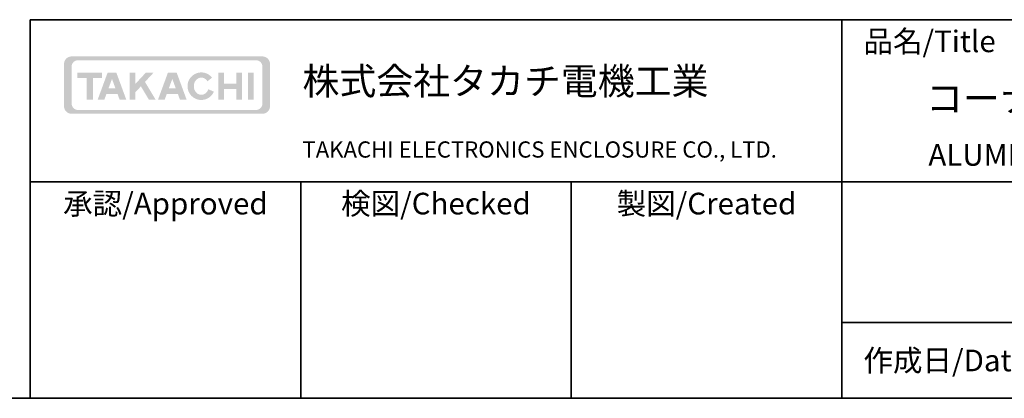
# Model space of a CAD drawing. Units: millimetres. Extents: x 14 to 2205, y 8 to 430.
# Drawn here: x 729 to 866, y 8 to 60 of the extents above; entities that cross this region are included whole.
import ezdxf
from ezdxf.enums import TextEntityAlignment as Align

# ---------------------------------------------------------------- set-up
doc = ezdxf.new("R2010")
doc.units = ezdxf.units.MM
for name, color, linetype, lineweight in [('Border (ISO)', 7, 'Continuous', 35), ('Hatch (ISO)', 1, 'Continuous', 18), ('Title (ISO)', 7, 'Continuous', 35)]:
    doc.layers.add(name, color=color, linetype=linetype, lineweight=lineweight)
doc.styles.add('Note Text (TK)', font='txt')
doc.styles.add('文字スタイル67', font='arial.ttf')

# ---------------------------------------------------------------- blocks, each defined once
blk = doc.blocks.new('図面枠 tk図枠')
at = {"layer": 'Border (ISO)'}
blk.add_line((14.50000000000001, 8.000000000000007), (405.4999999999999, 8.000000000000007), dxfattribs=at)
blk = doc.blocks.new('表題欄 tk表題欄')
at = {"layer": 'Hatch (ISO)'}
h = blk.add_hatch(color=256, dxfattribs=at)
edge = h.paths.add_edge_path(flags=0)
edge.add_arc((95.57537688673352, 236.2990653650367), 0.5958259999999996, 269.9999999999897, 360)
edge.add_line((96.17120288673351, 236.2990653650368), (96.17120288673348, 239.7107813650365))
edge.add_arc((95.5753768867335, 239.7107813650366), 0.5958259999999996, 0, 90.0000000000068)
edge.add_line((95.57537688673342, 240.3066073650366), (79.13710888673356, 240.3066073650366))
edge.add_arc((79.13710888673353, 239.7107813650366), 0.5958259999999996, 89.99999999999744, 180)
edge.add_line((78.54128288673353, 239.7107813650365), (78.54128288673331, 236.2990653650368))
edge.add_arc((79.13710888673332, 236.2990653650365), 0.5958259999999996, 180, 270.0000000000231)
edge.add_line((79.13710888673356, 235.7032393650365), (95.57537688673342, 235.7032393650367))
edge = h.paths.add_edge_path()
edge.add_line((77.83935088673357, 239.9556413650366), (77.83935088673357, 236.0542053650368))
edge.add_arc((78.54128288673346, 236.0542053650367), 0.7019319999998935, 180, 270.0000000000087)
edge.add_line((78.54128288673357, 235.3522733650368), (96.17120288673352, 235.3522733650368))
edge.add_arc((96.17120288673351, 236.0542053650367), 0.7019319999998921, 270, 360)
edge.add_line((96.8731348867334, 236.0542053650368), (96.87313488673352, 239.9556413650366))
edge.add_arc((96.1712028867336, 239.9556413650367), 0.7019319999998921, 0, 90.00000000000873)
edge.add_line((96.17120288673348, 240.6575733650367), (78.54128288673357, 240.6575733650366))
edge.add_arc((78.54128288673357, 239.9556413650366), 0.7019319999999984, 90, 180)
for points in [[(79.07181288673355, 239.1476033650369), (79.07181288673355, 238.6578833650367), (79.92066088673353, 238.6578833650367), (79.92066088673353, 236.6581933650368), (80.50832488673353, 236.6581933650368), (80.50832488673353, 238.6578833650367), (81.35717288673355, 238.6578833650367), (81.35717288673355, 239.1476033650369)], [(85.68407849525303, 236.6581933650368), (84.9434673993943, 237.8918698287545), (84.41792288673358, 237.3246628822781), (84.41792288673358, 236.6581933650368), (83.89555488673355, 236.6581933650368), (83.89555488673355, 239.1476033650369), (84.41792288673358, 239.1476033650369), (84.41792288673358, 238.0993979968839), (85.38913556809511, 239.1476033650369), (86.10696490847272, 239.1476033650369), (85.31925422435492, 238.2974470774499), (86.30334488673353, 236.6581933650368)], [(92.09142939614459, 239.1476033650369), (92.09142939614459, 236.6581933650368), (92.60971639614465, 236.6581933650368), (92.60971639614465, 237.6580383650368), (93.76872039614462, 237.6580383650368), (93.76872039614462, 236.6581933650368), (94.28700739614459, 236.6581933650368), (94.28700739614459, 239.1476033650369), (93.76872039614462, 239.1476033650369), (93.76872039614462, 238.1477583650367), (92.60971639614465, 238.1477583650367), (92.60971639614465, 239.1476033650369)], [(94.84202339614467, 239.1476033650369), (94.84202339614467, 236.6581933650368), (95.36439139614473, 236.6581933650368), (95.36439139614473, 239.1476033650369)]]:
    blk.add_hatch(color=256, dxfattribs=at).paths.add_polyline_path(points)
h = blk.add_hatch(color=256, dxfattribs=at)
h.paths.add_polyline_path([(82.59020695886475, 237.7110913650368), (81.95242681460243, 237.7110913650368), (82.27131688673356, 238.5794973650367)], flags=0)
h.paths.add_polyline_path([(82.77903014574996, 237.1968853650368), (81.76360362771717, 237.1968853650368), (81.56578886050404, 236.6581933650368), (80.94907288673355, 236.6581933650368), (81.86321688673357, 239.1476033650369), (82.67941688673353, 239.1476033650369), (83.59356088673351, 236.6581933650368), (82.97684491296302, 236.6581933650368)])
h = blk.add_hatch(color=256, dxfattribs=at)
h.paths.add_polyline_path([(87.52707281460246, 237.7110913650368), (88.16485295886469, 237.7110913650368), (87.84596288673359, 238.5794973650367)], flags=0)
h.paths.add_polyline_path([(87.14043486050403, 236.6581933650368), (87.3382496277172, 237.1968853650368), (88.35367614574989, 237.1968853650368), (88.551490912963, 236.6581933650368), (89.16820688673343, 236.6581933650368), (88.25406288673352, 239.1476033650369), (87.43786288673356, 239.1476033650369), (86.52371888673358, 236.6581933650368)])
h = blk.add_hatch(color=256, dxfattribs=at)
edge = h.paths.add_edge_path()
edge.add_arc((90.52309888673334, 237.9028983650369), 1.273272000000011, 38.55054079078439, 336.5820184016556)
edge.add_line((91.69149139614446, 237.3968543650369), (91.17255542714857, 237.6216113977801))
edge.add_ellipse((90.52309888673352, 237.9028983650369), major_axis=(0, -0.7998759999999119), ratio=0.8673469387756529, start_angle=128.5505407907963, end_angle=426.582018401653, ccw=False)
edge.add_line((91.09381514418376, 238.3576891122095), (91.51887237036831, 238.6964075050431))
at = {"layer": 'Title (ISO)'}
for p, q in [((74.70882392282105, 244.052739026017), (255.7088239228211, 244.052739026017)), ((74.70882392282105, 209.052739026017), (74.70882392282105, 244.052739026017)), ((149.7088239228211, 244.052739026017), (149.7088239228211, 209.052739026017)), ((74.70882392282105, 229.052739026017), (230.7088239228211, 229.052739026017)), ((99.70882392282108, 229.052739026017), (99.70882392282108, 209.052739026017)), ((124.708823922821, 229.052739026017), (124.708823922821, 209.052739026017)), ((149.7088239228211, 216.052739026017), (230.7088239228211, 216.052739026017)), ((255.7088239228211, 209.052739026017), (74.70882392282105, 209.052739026017))]:
    blk.add_line(p, q, dxfattribs=at)
at = {"layer": 'Title (ISO)', "color": 1, "char_height": 2.000000029802322, "line_spacing_factor": 1.5, "style": 'Note Text (TK)'}
for s, insert, attachment_point in [('\\fＭＳ Ｐゴシック|b0|i0;\\H2.0000;品名/Title', (151.708823922821, 242.052739026017), 4), ('\\fＭＳ Ｐゴシック|b0|i0;\\H2.0000;承認/Approved', (87.20882392282108, 227.052739026017), 5), ('\\fＭＳ Ｐゴシック|b0|i0;\\H2.0000;検図/Checked', (112.208823922821, 227.052739026017), 5), ('\\fＭＳ Ｐゴシック|b0|i0;\\H2.0000;製図/Created', (137.2088239228211, 227.052739026017), 5), ('\\fＭＳ Ｐゴシック|b0|i0;\\H2.0000;作成日/Date', (151.708823922821, 212.552739026017), 4)]:
    blk.add_mtext(s, dxfattribs=dict(at, insert=insert, attachment_point=attachment_point))
at = {"layer": 'Title (ISO)', "color": 7, "attachment_point": 4, "line_spacing_factor": 1.5, "style": 'Note Text (TK)'}
for s, insert, char_height in [('株式会社タカチ電機工業', (99.87313488673345, 238.052739026017), 2.5), ('\\fArial|b0|i0;\\H1.4986;TAKACHI ELECTRONICS ENCLOSURE CO., LTD.', (99.87313488673342, 232.052739026017), 1.49859994649887)]:
    blk.add_mtext(s, dxfattribs=dict(at, insert=insert, char_height=char_height))
at = {"layer": 'Title (ISO)', "color": 7}
for tag, p, height, style in [('<品名>_001', (157.4957557410029, 235.6393867532898), 2.5, 'Note Text (TK)'), ('<Title>_001', (157.7088239228211, 230.5520568828656), 2.000000029802322, '文字スタイル67'), ('<尺度>_001', (240.6306989228211, 222.302739026017), 2.5, 'Note Text (TK)'), ('<ページ_No.>_001', (237.9488807410029, 213.302739026017), 2.5, 'Note Text (TK)'), ('<総ページ数>_001', (246.7997330137301, 213.302739026017), 2.5, 'Note Text (TK)'), ('作成日_001', (175.5824034682756, 211.2814322078352), 2.5, 'Note Text (TK)')]:
    blk.add_attdef(tag, p, '', height=height, dxfattribs=dict(at, style=style))
at = {"layer": 'Title (ISO)', "color": 7, "style": 'Note Text (TK)'}
blk.add_attdef('<承認>', text='', height=2.5, dxfattribs=at).set_placement((87.20882392282108, 217.052739026017), align=Align.MIDDLE_CENTER)

msp = doc.modelspace()

# ---------------------------------------------------------------- block references
at = {"xscale": 1.5, "yscale": 1.5, "zscale": 1.5}
msp.add_blockref('図面枠 tk図枠', (393.75, -4.000000000000003), dxfattribs=at)
ref = msp.add_blockref('表題欄 tk表題欄', (618.4367641157683, -305.5791085390255), dxfattribs=dict(xscale=1.5, yscale=1.5, zscale=1.5))
ref.add_attrib('<品名>_001', 'コーナーガード付アルミケース シールドタイプ', (854.6803977272727, 47.71881879418332), dxfattribs={"layer": 'Title (ISO)', "color": 7, "height": 3.75, "style": 'Note Text (TK)'})
ref.add_attrib('<Title>_001', 'ALUMINIUM EMC SHIELD CASE with CORNER GUARD', (855, 40.24897678527285), dxfattribs={"layer": 'Title (ISO)', "color": 7, "height": 3.000000044703483, "style": '文字スタイル67'})

doc.saveas('drawing.dxf')
